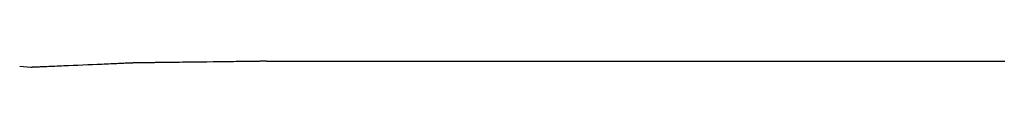
# Model space of a CAD drawing. Extents: x 18229 to 19375, y -10446 to -10003.
# Drawn here: x 19322 to 19349, y -10446 to -10446 of the extents above; entities that cross this region are included whole.
import ezdxf

# ---------------------------------------------------------------- set-up
doc = ezdxf.new("R2010")
doc.units = 0
doc.header["$MEASUREMENT"] = 0
doc.layers.add('15', color=7, linetype='CONTINUOUS')
doc.layers.add('VTHATCH', color=4, linetype='CONTINUOUS')

# ---------------------------------------------------------------- blocks, each defined once
blk = doc.blocks.new('A$C4157124A')
at = {"layer": '15'}
for p, q in [((309.626, 0.53), (309.65, 0.53)), ((309.65, 0.53), (309.674, 0.531)), ((309.674, 0.531), (309.699, 0.531)), ((309.699, 0.531), (309.724, 0.531)), ((309.724, 0.531), (309.751, 0.532)), ((309.751, 0.532), (309.778, 0.532)), ((309.778, 0.532), (309.806, 0.532)), ((309.806, 0.532), (309.835, 0.533)), ((309.835, 0.533), (309.864, 0.533)), ((309.864, 0.533), (309.894, 0.533)), ((309.894, 0.533), (309.925, 0.534)), ((309.925, 0.534), (309.989, 0.535)), ((309.989, 0.535), (310.055, 0.535)), ((310.055, 0.535), (310.123, 0.536)), ((310.123, 0.536), (310.194, 0.537)), ((310.194, 0.537), (310.266, 0.538)), ((310.266, 0.538), (310.34, 0.539)), ((310.34, 0.539), (310.416, 0.54)), ((310.416, 0.54), (310.493, 0.541)), ((310.493, 0.541), (310.572, 0.542)), ((310.572, 0.542), (310.651, 0.543)), ((310.651, 0.543), (310.732, 0.544)), ((310.732, 0.544), (310.813, 0.545)), ((310.813, 0.545), (310.978, 0.547)), ((310.978, 0.547), (311.144, 0.549)), ((311.144, 0.549), (311.31, 0.551)), ((311.31, 0.551), (311.474, 0.553)), ((311.474, 0.553), (311.556, 0.555)), ((311.556, 0.555), (311.636, 0.556)), ((311.636, 0.556), (311.716, 0.557)), ((311.716, 0.557), (311.795, 0.558)), ((311.795, 0.558), (311.872, 0.559)), ((311.872, 0.559), (311.948, 0.559)), ((311.948, 0.559), (312.022, 0.56)), ((312.022, 0.56), (312.094, 0.561)), ((312.094, 0.561), (312.164, 0.562)), ((312.164, 0.562), (312.233, 0.563)), ((312.233, 0.563), (312.299, 0.564)), ((312.299, 0.564), (312.362, 0.565)), ((312.362, 0.565), (312.393, 0.565)), ((312.393, 0.565), (312.423, 0.565)), ((312.423, 0.565), (312.453, 0.566)), ((312.453, 0.566), (312.482, 0.566)), ((312.482, 0.566), (312.51, 0.567)), ((312.51, 0.567), (312.537, 0.567)), ((312.537, 0.567), (312.563, 0.567)), ((312.563, 0.567), (312.589, 0.568)), ((312.589, 0.568), (312.614, 0.568)), ((312.614, 0.568), (312.638, 0.568)), ((312.638, 0.568), (312.661, 0.569)), ((312.661, 0.569), (312.684, 0.569)), ((312.684, 0.569), (312.705, 0.569)), ((312.705, 0.569), (312.726, 0.569)), ((312.726, 0.569), (312.745, 0.57)), ((312.745, 0.57), (312.764, 0.57)), ((312.764, 0.57), (312.782, 0.57)), ((312.782, 0.57), (312.798, 0.57)), ((312.798, 0.57), (312.814, 0.57)), ((312.814, 0.57), (312.829, 0.571)), ((312.829, 0.571), (312.842, 0.571)), ((312.842, 0.571), (312.855, 0.571)), ((312.855, 0.571), (312.866, 0.571)), ((312.866, 0.571), (312.876, 0.571)), ((312.876, 0.571), (312.886, 0.571)), ((312.886, 0.571), (312.894, 0.571)), ((312.894, 0.571), (312.9, 0.572)), ((312.9, 0.572), (312.906, 0.572)), ((312.906, 0.572), (312.91, 0.572)), ((312.91, 0.572), (312.914, 0.572)), ((312.914, 0.572), (312.916, 0.572)), ((312.916, 0.572), (312.916, 0.572)), ((312.916, 0.568), (312.916, 0.568)), ((312.916, 0.568), (312.917, 0.568)), ((312.917, 0.568), (312.92, 0.568)), ((312.92, 0.568), (312.924, 0.568)), ((312.924, 0.568), (312.931, 0.568)), ((312.931, 0.568), (312.939, 0.568)), ((312.939, 0.568), (312.949, 0.568)), ((312.949, 0.568), (312.961, 0.568)), ((312.961, 0.568), (312.974, 0.568)), ((312.974, 0.568), (312.989, 0.568)), ((312.989, 0.568), (313.006, 0.568)), ((313.006, 0.568), (313.025, 0.568)), ((313.025, 0.568), (313.045, 0.568)), ((313.045, 0.568), (313.067, 0.568)), ((313.067, 0.568), (313.091, 0.568)), ((313.091, 0.568), (313.116, 0.568)), ((313.116, 0.568), (313.143, 0.568)), ((313.143, 0.568), (313.171, 0.568)), ((313.171, 0.568), (313.202, 0.568)), ((313.202, 0.568), (313.233, 0.568)), ((313.233, 0.568), (313.267, 0.568)), ((313.267, 0.568), (313.301, 0.568)), ((313.301, 0.568), (313.338, 0.568)), ((313.338, 0.568), (313.376, 0.568)), ((313.376, 0.568), (313.415, 0.568)), ((313.415, 0.568), (313.456, 0.568)), ((313.456, 0.568), (313.499, 0.568)), ((313.499, 0.568), (313.543, 0.568)), ((313.543, 0.568), (313.588, 0.568)), ((313.588, 0.568), (313.635, 0.568)), ((313.635, 0.568), (313.683, 0.568)), ((313.683, 0.568), (313.733, 0.568)), ((313.733, 0.568), (313.784, 0.568)), ((313.784, 0.568), (313.836, 0.568)), ((313.836, 0.568), (313.89, 0.568)), ((313.89, 0.568), (313.945, 0.568)), ((313.945, 0.568), (314.002, 0.568)), ((314.002, 0.568), (314.06, 0.568)), ((314.06, 0.568), (314.119, 0.568)), ((314.119, 0.568), (314.179, 0.568)), ((314.179, 0.568), (314.241, 0.568)), ((314.241, 0.568), (314.304, 0.568)), ((314.304, 0.568), (314.368, 0.568)), ((314.368, 0.568), (314.434, 0.568)), ((314.434, 0.568), (314.5, 0.568)), ((314.5, 0.568), (314.568, 0.568)), ((314.568, 0.568), (314.638, 0.568)), ((314.638, 0.568), (314.708, 0.568)), ((314.708, 0.568), (314.779, 0.568)), ((314.779, 0.568), (314.852, 0.568)), ((314.852, 0.568), (314.926, 0.568)), ((314.926, 0.568), (315.001, 0.568)), ((315.001, 0.568), (315.077, 0.568)), ((315.077, 0.568), (315.154, 0.568)), ((315.154, 0.568), (315.232, 0.568)), ((315.232, 0.568), (315.311, 0.568)), ((315.311, 0.568), (315.392, 0.568)), ((315.392, 0.568), (315.473, 0.568)), ((315.473, 0.568), (315.556, 0.568)), ((315.556, 0.568), (315.639, 0.568)), ((315.639, 0.568), (315.723, 0.568)), ((315.723, 0.568), (315.809, 0.568)), ((315.809, 0.568), (315.895, 0.568)), ((315.895, 0.568), (315.983, 0.568)), ((315.983, 0.568), (316.071, 0.568)), ((316.071, 0.568), (316.16, 0.568)), ((316.16, 0.568), (316.25, 0.568)), ((316.25, 0.568), (316.341, 0.568)), ((316.341, 0.568), (316.433, 0.568)), ((316.433, 0.568), (316.526, 0.568)), ((316.526, 0.568), (316.619, 0.568)), ((316.619, 0.568), (316.714, 0.568)), ((316.714, 0.568), (316.809, 0.568)), ((316.809, 0.568), (316.905, 0.568)), ((316.905, 0.568), (317.002, 0.568)), ((317.002, 0.568), (317.099, 0.568)), ((317.099, 0.568), (317.198, 0.568)), ((317.198, 0.568), (317.297, 0.568)), ((317.297, 0.568), (317.397, 0.568)), ((317.397, 0.568), (317.497, 0.568)), ((317.497, 0.568), (317.599, 0.568)), ((317.599, 0.568), (317.701, 0.568)), ((317.701, 0.568), (317.803, 0.568)), ((317.803, 0.568), (317.907, 0.568)), ((317.907, 0.568), (318.011, 0.568)), ((318.011, 0.568), (318.115, 0.568)), ((318.115, 0.568), (318.221, 0.568)), ((318.221, 0.568), (318.327, 0.568)), ((318.327, 0.568), (318.433, 0.568)), ((318.433, 0.568), (318.54, 0.568)), ((318.54, 0.568), (318.648, 0.568)), ((318.648, 0.568), (318.756, 0.568)), ((318.756, 0.568), (318.864, 0.568)), ((318.864, 0.568), (318.974, 0.568)), ((318.974, 0.568), (319.083, 0.568)), ((319.083, 0.568), (319.194, 0.568)), ((319.194, 0.568), (319.304, 0.568)), ((319.304, 0.568), (319.527, 0.568)), ((319.527, 0.568), (319.751, 0.568)), ((319.751, 0.568), (319.977, 0.568)), ((319.977, 0.568), (320.205, 0.568)), ((320.205, 0.568), (320.434, 0.568)), ((320.434, 0.568), (320.664, 0.568)), ((320.664, 0.568), (320.896, 0.568)), ((320.896, 0.568), (321.128, 0.568)), ((321.128, 0.568), (321.361, 0.568)), ((321.361, 0.568), (321.595, 0.568)), ((321.595, 0.568), (321.83, 0.568)), ((321.83, 0.568), (322.066, 0.568)), ((322.066, 0.568), (322.538, 0.568)), ((322.538, 0.568), (323.011, 0.568)), ((323.011, 0.568), (323.484, 0.568)), ((323.484, 0.568), (323.956, 0.568)), ((323.956, 0.568), (324.191, 0.568)), ((324.191, 0.568), (324.426, 0.568)), ((324.426, 0.568), (324.66, 0.568)), ((324.66, 0.568), (324.894, 0.568)), ((324.894, 0.568), (325.126, 0.568)), ((325.126, 0.568), (325.358, 0.568)), ((325.358, 0.568), (325.588, 0.568)), ((325.588, 0.568), (325.817, 0.568)), ((325.817, 0.568), (326.044, 0.568)), ((326.044, 0.568), (326.27, 0.568)), ((326.27, 0.568), (326.495, 0.568)), ((326.495, 0.568), (326.717, 0.568)), ((326.717, 0.568), (326.828, 0.568)), ((326.828, 0.568), (326.938, 0.568)), ((326.938, 0.568), (327.048, 0.568)), ((327.048, 0.568), (327.157, 0.568)), ((327.157, 0.568), (327.266, 0.568)), ((327.266, 0.568), (327.374, 0.568)), ((327.374, 0.568), (327.482, 0.568)), ((327.482, 0.568), (327.589, 0.568)), ((327.589, 0.568), (327.695, 0.568)), ((327.695, 0.568), (327.801, 0.568)), ((327.801, 0.568), (327.906, 0.568)), ((327.906, 0.568), (328.011, 0.568)), ((328.011, 0.568), (328.115, 0.568)), ((328.115, 0.568), (328.218, 0.568)), ((328.218, 0.568), (328.321, 0.568)), ((328.321, 0.568), (328.423, 0.568)), ((328.423, 0.568), (328.524, 0.568)), ((328.524, 0.568), (328.625, 0.568)), ((328.625, 0.568), (328.725, 0.568)), ((328.725, 0.568), (328.824, 0.568)), ((328.824, 0.568), (328.922, 0.568)), ((328.922, 0.568), (329.02, 0.568)), ((329.02, 0.568), (329.117, 0.568)), ((329.117, 0.568), (329.213, 0.568)), ((329.213, 0.568), (329.308, 0.568)), ((329.308, 0.568), (329.402, 0.568)), ((329.402, 0.568), (329.496, 0.568)), ((329.496, 0.568), (329.589, 0.568)), ((329.589, 0.568), (329.681, 0.568)), ((329.681, 0.568), (329.772, 0.568)), ((329.772, 0.568), (329.862, 0.568)), ((329.862, 0.568), (329.951, 0.568)), ((329.951, 0.568), (330.039, 0.568)), ((330.039, 0.568), (330.127, 0.568)), ((330.127, 0.568), (330.213, 0.568)), ((330.213, 0.568), (330.298, 0.568)), ((330.298, 0.568), (330.383, 0.568)), ((330.383, 0.568), (330.466, 0.568)), ((330.466, 0.568), (330.549, 0.568)), ((330.549, 0.568), (330.63, 0.568)), ((330.63, 0.568), (330.71, 0.568)), ((330.71, 0.568), (330.79, 0.568)), ((330.79, 0.568), (330.868, 0.568)), ((330.868, 0.568), (330.945, 0.568)), ((330.945, 0.568), (331.021, 0.568)), ((331.021, 0.568), (331.096, 0.568)), ((331.096, 0.568), (331.17, 0.568)), ((331.17, 0.568), (331.242, 0.568)), ((331.242, 0.568), (331.314, 0.568)), ((331.314, 0.568), (331.384, 0.568)), ((331.384, 0.568), (331.453, 0.568)), ((331.453, 0.568), (331.521, 0.568)), ((331.521, 0.568), (331.588, 0.568)), ((331.588, 0.568), (331.654, 0.568)), ((331.654, 0.568), (331.718, 0.568)), ((331.718, 0.568), (331.781, 0.568)), ((331.781, 0.568), (331.843, 0.568)), ((331.843, 0.568), (331.903, 0.568)), ((331.903, 0.568), (331.962, 0.568)), ((331.962, 0.568), (332.02, 0.568)), ((332.02, 0.568), (332.077, 0.568)), ((332.077, 0.568), (332.132, 0.568)), ((332.132, 0.568), (332.186, 0.568)), ((332.186, 0.568), (332.238, 0.568)), ((332.238, 0.568), (332.289, 0.568)), ((332.289, 0.568), (332.339, 0.568)), ((332.339, 0.568), (332.387, 0.568)), ((332.387, 0.568), (332.434, 0.568)), ((332.434, 0.568), (332.479, 0.568)), ((332.479, 0.568), (332.523, 0.568)), ((332.523, 0.568), (332.566, 0.568)), ((332.566, 0.568), (332.606, 0.568)), ((332.606, 0.568), (332.646, 0.568)), ((332.646, 0.568), (332.684, 0.568)), ((332.684, 0.568), (332.72, 0.568)), ((332.72, 0.568), (332.755, 0.568)), ((332.755, 0.568), (332.788, 0.568)), ((306.566, 0.406), (306.566, 0.406)), ((306.566, 0.406), (306.568, 0.406)), ((306.568, 0.406), (306.57, 0.406)), ((306.57, 0.406), (306.574, 0.406)), ((306.574, 0.406), (306.578, 0.406)), ((306.578, 0.406), (306.584, 0.406)), ((306.584, 0.406), (306.59, 0.407)), ((306.59, 0.407), (306.597, 0.407)), ((306.597, 0.407), (306.605, 0.407)), ((306.605, 0.407), (306.614, 0.408)), ((306.614, 0.408), (306.624, 0.408)), ((306.624, 0.408), (306.635, 0.409)), ((306.635, 0.409), (306.647, 0.409)), ((306.647, 0.409), (306.659, 0.41)), ((306.659, 0.41), (306.672, 0.41)), ((306.672, 0.41), (306.686, 0.411)), ((306.686, 0.411), (306.701, 0.412)), ((306.701, 0.412), (306.717, 0.412)), ((306.717, 0.412), (306.733, 0.413)), ((306.733, 0.413), (306.75, 0.414)), ((306.75, 0.414), (306.768, 0.414)), ((306.768, 0.414), (306.786, 0.415)), ((306.786, 0.415), (306.805, 0.416)), ((306.805, 0.416), (306.825, 0.417)), ((306.825, 0.417), (306.866, 0.419)), ((306.866, 0.419), (306.91, 0.421)), ((306.91, 0.421), (306.956, 0.423)), ((306.956, 0.423), (307.004, 0.425)), ((307.004, 0.425), (307.054, 0.427)), ((307.054, 0.427), (307.107, 0.429)), ((307.107, 0.429), (307.161, 0.431)), ((307.161, 0.431), (307.216, 0.434)), ((307.216, 0.434), (307.274, 0.436)), ((307.274, 0.436), (307.332, 0.439)), ((307.332, 0.439), (307.392, 0.441)), ((307.392, 0.441), (307.453, 0.444)), ((307.453, 0.444), (307.516, 0.447)), ((307.516, 0.447), (307.579, 0.449)), ((307.579, 0.449), (307.707, 0.455)), ((307.707, 0.455), (307.837, 0.461)), ((307.837, 0.461), (307.969, 0.466)), ((307.969, 0.466), (308.1, 0.472)), ((308.1, 0.472), (308.23, 0.478)), ((308.23, 0.478), (308.358, 0.483)), ((308.358, 0.483), (308.422, 0.486)), ((308.422, 0.486), (308.484, 0.488)), ((308.484, 0.488), (308.545, 0.491)), ((308.545, 0.491), (308.605, 0.494)), ((308.605, 0.494), (308.663, 0.496)), ((308.663, 0.496), (308.721, 0.499)), ((308.721, 0.499), (308.776, 0.501)), ((308.776, 0.501), (308.83, 0.503)), ((308.83, 0.503), (308.883, 0.506)), ((308.883, 0.506), (308.933, 0.508)), ((308.933, 0.508), (308.981, 0.51)), ((308.981, 0.51), (309.027, 0.512)), ((309.027, 0.512), (309.071, 0.514)), ((309.071, 0.514), (309.112, 0.516)), ((309.112, 0.516), (309.132, 0.516)), ((309.132, 0.516), (309.151, 0.517)), ((309.151, 0.517), (309.17, 0.518)), ((309.17, 0.518), (309.187, 0.519)), ((309.187, 0.519), (309.204, 0.52)), ((309.204, 0.52), (309.221, 0.52)), ((309.221, 0.52), (309.236, 0.521)), ((309.236, 0.521), (309.251, 0.522)), ((309.251, 0.522), (309.265, 0.522)), ((309.265, 0.522), (309.278, 0.523)), ((309.278, 0.523), (309.29, 0.523)), ((309.29, 0.523), (309.302, 0.524)), ((309.302, 0.524), (309.313, 0.524)), ((309.313, 0.524), (309.323, 0.525)), ((309.323, 0.525), (309.332, 0.525)), ((309.332, 0.525), (309.34, 0.525)), ((309.34, 0.525), (309.347, 0.526)), ((309.347, 0.526), (309.353, 0.526)), ((309.353, 0.526), (309.359, 0.526)), ((309.359, 0.526), (309.363, 0.526)), ((309.363, 0.526), (309.367, 0.527)), ((309.367, 0.527), (309.369, 0.527)), ((309.369, 0.527), (309.371, 0.527)), ((309.371, 0.527), (309.371, 0.527)), ((309.371, 0.527), (309.372, 0.527)), ((309.372, 0.527), (309.374, 0.527)), ((309.374, 0.527), (309.377, 0.527)), ((309.377, 0.527), (309.382, 0.527)), ((309.382, 0.527), (309.387, 0.527)), ((309.387, 0.527), (309.394, 0.527)), ((309.394, 0.527), (309.402, 0.527)), ((309.402, 0.527), (309.411, 0.527)), ((309.411, 0.527), (309.422, 0.527)), ((309.422, 0.527), (309.433, 0.528)), ((309.433, 0.528), (309.445, 0.528)), ((309.445, 0.528), (309.459, 0.528)), ((309.459, 0.528), (309.474, 0.528)), ((309.474, 0.528), (309.489, 0.528)), ((309.489, 0.528), (309.506, 0.529)), ((309.506, 0.529), (309.524, 0.529)), ((309.524, 0.529), (309.542, 0.529)), ((309.542, 0.529), (309.562, 0.529)), ((309.562, 0.529), (309.583, 0.529)), ((309.583, 0.529), (309.604, 0.53)), ((309.604, 0.53), (309.626, 0.53))]:
    blk.add_line(p, q, dxfattribs=at)
for points in [[(312.916, 0.572), (312.916, 0.572), (312.916, 0.572), (312.916, 0.572)], [(306.269, 0.432), (306.269, 0.432), (306.566, 0.406), (306.566, 0.406)]]:
    blk.add_open_spline(points, degree=3, dxfattribs=at)

msp = doc.modelspace()

# ---------------------------------------------------------------- block references
at = {"layer": 'VTHATCH'}
msp.add_blockref('A$C4157124A', (19016.004, -10446.076), dxfattribs=at)

doc.saveas('drawing.dxf')
